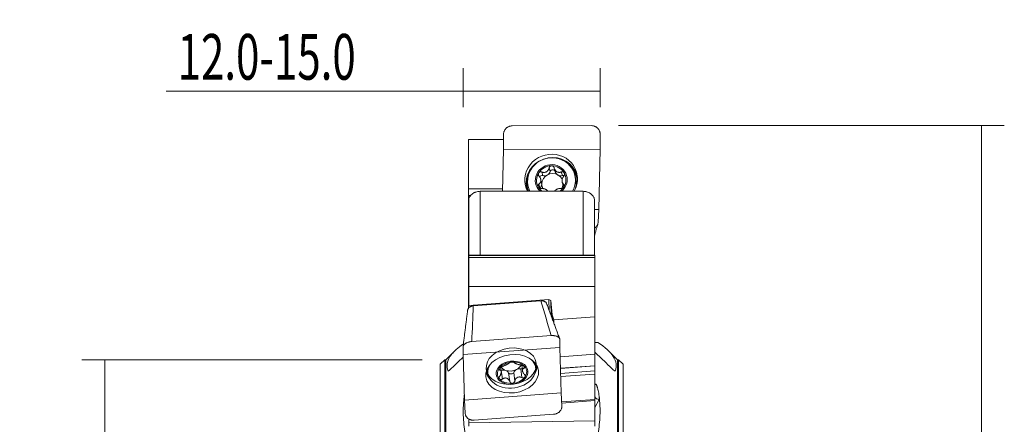
# Model space of a CAD drawing. Units: millimetres. Extents: x -37 to 49, y -88 to 49.
# Drawn here: x -37 to 49, y 14 to 49 of the extents above; entities that cross this region are included whole.
import ezdxf

# ---------------------------------------------------------------- set-up
doc = ezdxf.new("R2010")
doc.units = ezdxf.units.MM
for name, color, linetype in [('1', 4, 'CONTINUOUS'), ('2', 7, 'CONTINUOUS'), ('SK2', 7, 'CONTINUOUS')]:
    doc.layers.add(name, color=color, linetype=linetype)
doc.styles.add('iso_b_vert', font='simplex.shx')
doc.dimstyles.get("Standard").update_dxf_attribs({"dimtxt": 0.18, "dimasz": 0.18, "dimexe": 0.18, "dimexo": 0.0625, "dimgap": 0.09, "dimtad": 1, "dimzin": 0, "dimdsep": 52, "dimtxsty": 'Standard', "dimcen": 0.09, "dimadec": 0, "dimazin": 0, "dimtfac": 1, "dimtdec": 4, "dimtofl": 0, "dimtmove": 0, "dimatfit": 3, "dimfxl": 1, "dimtolj": 1, "dimtzin": 0, "dimarcsym": 0})

# ---------------------------------------------------------------- blocks, each defined once
blk = doc.blocks.new('DimnDraft3D2')
at = {"layer": '2', "lineweight": 13}
for p, q in [((15.588, 39.99995), (49.3505, 39.99995)), ((47.3505, 39.99995), (47.3505, -39.99995)), ((15.588, -39.99995), (49.3505, -39.99995))]:
    blk.add_line(p, q, dxfattribs=at)
for points in [[(47.3505, 39.99995), (47.811284, 36.499952), (46.889716, 36.499948), (47.3505, 39.99995)], [(47.3505, -39.99995), (46.889716, -36.499952), (47.811284, -36.499948), (47.3505, -39.99995)]]:
    blk.add_solid(points, dxfattribs=at)
at = {"layer": '2', "lineweight": 13, "char_height": 4, "attachment_point": 7, "rotation": 90, "line_spacing_factor": 1.084337, "style": 'iso_b_vert'}
for s, insert in [('\\W0.6740;80', (45.3505, 3.610526)), ('%%c', (45.3505, -4.358224))]:
    blk.add_mtext(s, dxfattribs=dict(at, insert=insert))
blk = doc.blocks.new('DimnDraft3D4')
at = {"layer": 'SK2', "lineweight": 13}
for p, q in [((-1.5875, 19.5), (-31.35, 19.5)), ((-29.35, 19.5), (-29.35, -19.5)), ((-1.5875, -19.5), (-31.35, -19.5))]:
    blk.add_line(p, q, dxfattribs=at)
for points in [[(-29.35, 19.5), (-28.889216, 16.000002), (-29.810784, 15.999998), (-29.35, 19.5)], [(-29.35, -19.5), (-29.810784, -16.000002), (-28.889216, -15.999998), (-29.35, -19.5)]]:
    blk.add_solid(points, dxfattribs=at)
at = {"layer": 'SK2', "lineweight": 13, "char_height": 4, "attachment_point": 7, "rotation": 90, "line_spacing_factor": 1.084337, "style": 'iso_b_vert'}
for s, insert in [('\\W0.6927;39', (-31.35, 3.610526)), ('%%c', (-31.35, -4.358224))]:
    blk.add_mtext(s, dxfattribs=dict(at, insert=insert))
blk = doc.blocks.new('DimnDraft3D5')
at = {"layer": 'SK2', "lineweight": 13}
for p, q in [((2.0015, 41.58745), (2.0015, 44.99995)), ((14.0005, 41.58745), (14.0005, 44.99995)), ((14.0005, 42.99995), (-23.966921, 42.99995))]:
    blk.add_line(p, q, dxfattribs=at)
for points in [[(2.0015, 42.99995), (5.501498, 43.460734), (5.501502, 42.539166), (2.0015, 42.99995)], [(14.0005, 42.99995), (10.500502, 42.539166), (10.500498, 43.460734), (14.0005, 42.99995)]]:
    blk.add_solid(points, dxfattribs=at)
at = {"layer": 'SK2', "lineweight": 13, "insert": (-22.966921, 43.99995), "char_height": 4, "attachment_point": 7, "line_spacing_factor": 1.084337, "style": 'iso_b_vert'}
blk.add_mtext('\\W0.6744;12.0-15.0', dxfattribs=at)

msp = doc.modelspace()

# ---------------------------------------------------------------- linework, layer by layer
at = {"layer": '1', "lineweight": 18}
for p, q in [((6.298, 39.961), (13.237, 39.977)), ((6.298, 39.961), (13.237, 39.977)), ((2.476, 38.766), (5.533, 38.766)), ((2.476, 38.766), (2.476, 34.448)), ((5.533, 37.89), (5.533, 39.183)), ((5.533, 37.89), (5.533, 39.183)), ((14.001, 39.202), (14.001, 37.909)), ((14.001, 39.202), (14.001, 37.909)), ((5.533, 37.89), (14.001, 37.909)), ((5.533, 37.89), (14.001, 37.909)), ((14.001, 37.909), (13.877, 32.635)), ((14.001, 37.909), (13.877, 32.635)), ((5.447, 34.233), (5.533, 37.89)), ((5.447, 34.233), (5.533, 37.89)), ((9.974, 36.263), (10.067, 35.948)), ((8.87, 35.031), (8.784, 35.319)), ((11.814, 35.539), (11.751, 35.748)), ((11.814, 35.539), (11.814, 35.539)), ((5.452, 34.455), (2.476, 34.448)), ((7.725, 34.554), (7.787, 34.345)), ((8.888, 34.861), (8.805, 35.143)), ((8.806, 35.187), (8.889, 34.905)), ((10.679, 35.027), (10.764, 34.739)), ((2.476, 34.448), (2.476, 33.88)), ((2.689, 33.88), (2.476, 33.88)), ((2.476, 30.998), (2.476, 33.88)), ((3.501, 34.233), (12.501, 34.233)), ((2.501, 28.634), (2.501, 33.443)), ((13.501, 33.443), (13.501, 28.634)), ((13.501, 32.634), (13.877, 32.635)), ((13.501, 32.634), (13.877, 32.635)), ((13.877, 32.635), (13.82, 31.532)), ((13.877, 32.635), (13.82, 31.532)), ((2.476, 30.998), (2.501, 30.998)), ((2.476, 30.998), (2.476, 30.363)), ((2.476, 30.363), (2.476, 23.998)), ((2.476, 30.363), (2.501, 30.363)), ((13.526, 28.634), (2.501, 28.634)), ((2.501, 28.629), (2.501, 28.634)), ((2.501, 28.629), (2.501, 28.451)), ((13.526, 28.451), (2.501, 28.451)), ((2.501, 28.451), (2.501, 25.907)), ((13.526, 28.629), (13.526, 28.634)), ((13.526, 28.629), (13.526, 28.451)), ((13.526, 28.451), (13.526, 25.907)), ((2.501, 25.907), (2.501, 24.229)), ((2.501, 25.907), (13.526, 25.907)), ((13.526, 25.907), (13.526, 23.257)), ((9.516, 24.764), (2.501, 24.229)), ((2.501, 24.031), (2.501, 24.229)), ((2.896, 24.208), (8.817, 24.649)), ((9.677, 24.666), (9.516, 24.764)), ((9.547, 23.779), (9.516, 24.764)), ((9.802, 23.426), (9.677, 24.666)), ((9.677, 24.666), (9.719, 23.314)), ((9.931, 22.983), (9.802, 23.426)), ((9.802, 23.426), (9.814, 23.059)), ((13.526, 23.257), (9.931, 22.983)), ((13.526, 19.987), (13.526, 23.257)), ((9.931, 22.983), (9.939, 22.719)), ((2.765, 21.086), (9.704, 21.604)), ((10.469, 21.255), (10.469, 20.579)), ((13.526, 20.999), (13.8, 20.999)), ((1.247, 20.246), (0.501, 19.5)), ((2.001, 19.947), (2.001, 20.623)), ((2.001, 19.947), (10.469, 20.579)), ((2.125, 15.962), (2.001, 19.947)), ((10.469, 20.579), (10.593, 16.594)), ((10.494, 19.76), (13.526, 19.987)), ((13.526, 18.973), (13.526, 19.987)), ((15.501, 19.5), (14.748, 20.253)), ((0.4, 19.5), (0, 19.1)), ((0, 19.1), (0, -19.1)), ((0.501, 19.5), (0.4, 19.5)), ((0.4, 19.5), (0.4, -19.5)), ((0.501, -19.5), (0.501, 19.5)), ((7.139, 19.023), (7.198, 18.544)), ((7.197, 18.554), (7.14, 19.023)), ((7.143, 19.023), (7.196, 18.587)), ((8.348, 18.795), (8.296, 19.223)), ((10.526, 18.749), (13.526, 18.973)), ((10.526, 18.735), (13.526, 18.959)), ((13.526, 18.959), (13.526, 18.973)), ((13.526, 18.523), (13.526, 18.959)), ((15.602, 19.5), (15.501, 19.5)), ((15.501, 19.5), (15.501, -19.5)), ((16.002, 19.1), (15.602, 19.5)), ((15.602, 19.5), (15.602, -19.5)), ((16.002, 19.1), (16.002, -19.1)), ((4.127, 18.711), (4.18, 18.283)), ((5.339, 18.455), (5.291, 18.851)), ((13.526, 18.24), (13.526, 18.523)), ((13.526, 16.027), (13.526, 18.24)), ((2.125, 15.962), (10.593, 16.594)), ((10.593, 16.594), (10.649, 15.459)), ((2.182, 14.828), (2.125, 15.962)), ((10.632, 15.811), (13.526, 16.027)), ((10.637, 15.703), (13.526, 15.918)), ((13.526, 15.918), (13.526, 16.027)), ((13.526, 14.155), (13.526, 15.918)), ((9.919, 14.721), (2.98, 14.203)), ((2.501, 13.977), (2.501, 14.322)), ((2.501, 13.977), (13.526, 14.155)), ((2.501, 13.977), (2.501, 13.684)), ((13.526, 14.155), (13.526, 13.684))]:
    msp.add_line(p, q, dxfattribs=at)
at = {"layer": '1', "lineweight": 13}
for p, q in [((9.527, 36.275), (9.621, 35.959)), ((8.885, 35.922), (8.978, 35.605)), ((10.596, 35.926), (10.69, 35.609)), ((8.638, 34.846), (8.732, 34.53)), ((10.792, 34.851), (10.842, 34.682)), ((3.501, 34.233), (3.501, 28.634)), ((12.501, 28.634), (12.501, 34.233)), ((13.526, 28.629), (2.501, 28.629)), ((7.348, 18.765), (7.324, 18.959)), ((5.193, 18.604), (5.174, 18.761)), ((5.44, 17.808), (5.346, 18.572)), ((6.083, 17.589), (5.989, 18.354)), ((6.526, 17.622), (6.432, 18.387)), ((7.151, 17.936), (7.058, 18.7)), ((10.54, 18.301), (13.526, 18.523)), ((10.548, 18.018), (13.526, 18.24)), ((2.101, 16.312), (2.101, 16.003)), ((2.101, 16.003), (2.125, 15.958)), ((13.526, 15.311), (13.901, 16.003)), ((13.901, 16.003), (13.901, 16.312))]:
    msp.add_line(p, q, dxfattribs=at)
at = {"layer": '1', "lineweight": 18}
for centre, major_axis, ratio, start_param, end_param in [((9.705, 35.262), (2.218, 0.658), 0.955145, 0, -2.959971), ((9.705, 35.262), (2.218, 0.658), 0.955145, 0, -2.959971), ((9.738, 35.151), (2.013, 0.597), 0.955145, 0, -2.969298), ((9.716, 35.226), (1.342, 0.398), 0.955145, 0, -2.610567), ((9.716, 35.226), (1.236, 0.366), 0.955145, 1.27217, 2.319005), ((9.716, 35.226), (1.236, 0.366), 0.955145, 0.225335, 1.27217), ((9.716, 35.226), (1.236, 0.366), 0.955145, 2.319005, -2.916257), ((8.916, 35.39), (0.221, 0.066), 0.955145, 1.02216, 2.431046), ((9.817, 34.885), (-0.894, -0.265), 0.955145, -1.346005, -0.323122), ((9.12, 36.094), (0.504, 0.15), 0.955145, -2.119432, -1.346005), ((9.12, 36.094), (0.504, 0.15), 0.955145, -1.346005, -0.572578), ((9.817, 34.885), (-0.894, -0.265), 0.955145, -2.39284, -1.346005), ((9.841, 35.899), (0.221, 0.066), 0.955145, 0.044705, 2.569014), ((10.572, 36.097), (0.504, 0.15), 0.955145, -3.14159, -2.39284), ((9.817, 34.885), (-0.894, -0.265), 0.955145, -3.013042, -2.39284), ((10.572, 36.097), (0.504, 0.15), 0.955145, -2.39284, -1.619413), ((10.742, 35.394), (0.221, 0.066), 0.955145, 0.98409, 1.52218), ((9.716, 35.226), (1.236, 0.366), 0.955145, -0.822588, 0.225335), ((9.716, 35.226), (1.342, 0.398), 0.955145, -0.301006, 0), ((9.738, 35.151), (2.013, 0.597), 0.955145, -0.301006, 0), ((9.8, 34.942), (2.013, 0.597), 0.955145, -0.301006, 0), ((9.705, 35.262), (2.218, 0.658), 0.955145, -0.301006, 0), ((9.705, 35.262), (2.218, 0.658), 0.955145, -0.301006, 0), ((9.773, 35.033), (2.163, 0.641), 0.955145, 2.89419, -3.064037), ((9.773, 35.033), (2.163, 0.641), 0.955145, 2.89419, -3.064037), ((9.716, 35.226), (1.236, 0.366), 0.955145, -2.916257, -2.510266), ((8.893, 34.375), (0.221, 0.066), 0.955145, 2.068618, 2.2313), ((8.365, 34.882), (0.504, 0.15), 0.955145, -1.072974, -0.342039), ((9.733, 35.167), (-0.894, -0.265), 0.955145, -0.323122, -0.274131), ((8.365, 34.882), (0.504, 0.15), 0.955145, -0.255214, 0.000008), ((9.817, 34.885), (-0.894, -0.265), 0.955145, -0.323122, -0.274131), ((9.817, 34.885), (-0.894, -0.265), 0.955145, -0.274131, 0.18858), ((9.716, 35.226), (1.236, 0.366), 0.955145, -1.23334, -0.822588), ((9.716, 35.226), (1.342, 0.398), 0.955145, -1.133135, -0.301006), ((9.817, 34.885), (-0.894, -0.265), 0.955145, 2.367076, 2.765121), ((9.733, 35.167), (-0.894, -0.265), 0.955145, 2.818471, 2.867462), ((11.269, 34.888), (0.504, 0.15), 0.955145, -3.141584, -2.885997), ((9.738, 35.151), (2.013, 0.597), 0.955145, -0.774404, -0.301006), ((9.705, 35.262), (2.218, 0.658), 0.955145, -0.783731, -0.301006), ((9.705, 35.262), (2.218, 0.658), 0.955145, -0.783731, -0.301006), ((9.8, 34.942), (2.013, 0.597), 0.955145, -0.588756, -0.301006), ((9.8, 34.942), (2.013, 0.597), 0.955145, 3.141591, -3.083082), ((6.264, 18.539), (-2.084, -0.256), 0.723454, -0.533543, 0), ((6.286, 18.36), (-1.279, -0.157), 0.723454, -1.636807, -0.589972), ((6.286, 18.36), (-1.279, -0.157), 0.723454, -2.683642, -1.636807), ((6.185, 19.182), (0.925, 0.114), 0.723454, -1.113389, -0.391314), ((6.264, 18.539), (-2.084, -0.256), 0.723454, -3.075582, -2.607976), ((6.264, 18.539), (-2.084, -0.256), 0.723454, 0, -3.075582), ((6.286, 18.36), (-1.279, -0.157), 0.723454, -0.589972, 0.457951), ((5.284, 18.73), (-0.229, -0.028), 0.723454, 1.661531, 1.754796), ((6.185, 19.182), (0.925, 0.114), 0.723454, -2.835807, -2.160224), ((6.269, 18.501), (0.925, 0.114), 0.723454, 3.051087, 3.100078), ((5.487, 18.213), (-0.522, -0.064), 0.723454, -2.160224, -1.386797), ((6.185, 19.182), (0.925, 0.114), 0.723454, -2.160224, -1.113389), ((5.487, 18.213), (-0.522, -0.064), 0.723454, -2.933651, -2.160224), ((6.209, 18.415), (-0.229, -0.028), 0.723454, 0.207941, 2.80163), ((6.939, 18.321), (-0.522, -0.064), 0.723454, -1.113389, -0.339962), ((6.939, 18.321), (-0.522, -0.064), 0.723454, -1.886817, -1.113389), ((7.109, 18.866), (-0.229, -0.028), 0.723454, 1.254776, 1.784108), ((6.269, 18.501), (0.925, 0.114), 0.723454, -0.090506, -0.041515), ((6.286, 18.36), (-1.279, -0.157), 0.723454, 2.551621, -2.683642), ((6.286, 18.36), (-1.279, -0.157), 0.723454, 0.457951, 1.504786), ((6.286, 18.36), (-1.279, -0.157), 0.723454, 1.504786, 2.551621)]:
    msp.add_ellipse(centre, major_axis=major_axis, ratio=ratio, start_param=start_param, end_param=end_param, dxfattribs=at)
at = {"layer": '1', "lineweight": 13}
for centre, major_axis, ratio, start_param, end_param in [((9.773, 35.033), (2.163, 0.641), 0.955145, 0, 2.89419), ((9.773, 35.033), (2.163, 0.641), 0.955145, 0, 2.89419), ((9.787, 34.988), (-2.107, -0.625), 0.955145, 2.80868, -2.528689), ((9.787, 34.988), (-2.107, -0.625), 0.955145, 2.80868, -2.528689), ((9.787, 34.988), (-2.107, -0.625), 0.955145, -0.612907, -0.301006), ((9.787, 34.988), (-2.107, -0.625), 0.955145, -0.612907, -0.301006), ((9.773, 35.033), (2.163, 0.641), 0.955145, -0.173673, 0), ((9.773, 35.033), (2.163, 0.641), 0.955145, -0.173673, 0), ((9.787, 34.988), (-2.107, -0.625), 0.955145, -0.301006, 0), ((9.787, 34.988), (-2.107, -0.625), 0.955145, -0.301006, 0), ((9.787, 34.988), (-2.107, -0.625), 0.955145, 0, 0.065382), ((9.787, 34.988), (-2.107, -0.625), 0.955145, 0, 0.065382), ((6.215, 18.933), (2.181, 0.268), 0.723454, -0.303126, -0.081742), ((6.229, 18.825), (-2.24, -0.275), 0.723454, 0.096912, 0.486862), ((6.215, 18.933), (2.181, 0.268), 0.723454, -3.059776, -2.838294), ((6.229, 18.825), (-2.24, -0.275), 0.723454, 2.654659, 3.04461)]:
    msp.add_ellipse(centre, major_axis=major_axis, ratio=ratio, start_param=start_param, end_param=end_param, dxfattribs=at)
at = {"layer": '1', "lineweight": 18}
for centre, major_axis in [((6.215, 18.933), (2.181, 0.268)), ((6.297, 18.271), (-2.296, -0.282)), ((6.286, 18.36), (-1.39, -0.171))]:
    msp.add_ellipse(centre, major_axis=major_axis, ratio=0.723454, dxfattribs=at)
at = {"layer": '1', "lineweight": 18, "extrusion": (0, 0, -1)}
for centre, major_axis, start_param, end_param in [((2.101, 16.288), (0.394, 0.1), 1.687383, 1.744225), ((13.901, 16.288), (0.394, -0.1), 1.397367, 2.612723)]:
    msp.add_ellipse(centre, major_axis=major_axis, ratio=0.690706, start_param=start_param, end_param=end_param, dxfattribs=at)
at = {"layer": '1', "lineweight": 18}
for points, knots in [([(6.298, 39.961), (6.247, 39.961), (6.197, 39.956), (6.123, 39.941), (6.098, 39.935), (6.05, 39.92), (6.026, 39.911), (5.957, 39.882), (5.912, 39.857), (5.85, 39.815), (5.83, 39.799), (5.791, 39.767), (5.772, 39.75), (5.72, 39.696), (5.688, 39.656), (5.633, 39.571), (5.609, 39.526), (5.581, 39.456), (5.573, 39.432), (5.559, 39.384), (5.553, 39.359), (5.538, 39.284), (5.533, 39.234), (5.533, 39.183)], [0, 0, 0, 0, 0.125, 0.125, 0.1875, 0.1875, 0.25, 0.25, 0.375, 0.375, 0.4375, 0.4375, 0.5, 0.5, 0.625, 0.625, 0.75, 0.75, 0.8125, 0.8125, 0.875, 0.875, 1, 1, 1, 1]), ([(6.298, 39.961), (6.247, 39.961), (6.197, 39.956), (6.123, 39.941), (6.098, 39.935), (6.05, 39.92), (6.026, 39.911), (5.957, 39.882), (5.912, 39.857), (5.85, 39.815), (5.83, 39.799), (5.791, 39.767), (5.772, 39.75), (5.72, 39.696), (5.688, 39.656), (5.633, 39.571), (5.609, 39.526), (5.581, 39.456), (5.573, 39.432), (5.559, 39.384), (5.553, 39.359), (5.538, 39.284), (5.533, 39.234), (5.533, 39.183)], [0, 0, 0, 0, 0.125, 0.125, 0.1875, 0.1875, 0.25, 0.25, 0.375, 0.375, 0.4375, 0.4375, 0.5, 0.5, 0.625, 0.625, 0.75, 0.75, 0.8125, 0.8125, 0.875, 0.875, 1, 1, 1, 1]), ([(14.001, 39.202), (14.001, 39.253), (13.996, 39.303), (13.982, 39.377), (13.976, 39.402), (13.962, 39.451), (13.953, 39.475), (13.925, 39.545), (13.902, 39.589), (13.861, 39.653), (13.846, 39.673), (13.814, 39.713), (13.797, 39.732), (13.745, 39.786), (13.706, 39.818), (13.644, 39.86), (13.622, 39.874), (13.578, 39.898), (13.532, 39.919), (13.485, 39.936), (13.437, 39.951), (13.412, 39.957), (13.338, 39.972), (13.288, 39.977), (13.237, 39.977)], [0, 0, 0, 0, 0.125, 0.125, 0.1875, 0.1875, 0.25, 0.25, 0.375, 0.375, 0.4375, 0.4375, 0.5, 0.5, 0.625, 0.625, 0.6875, 0.6875, 0.75, 0.8125, 0.8125, 0.875, 0.875, 1, 1, 1, 1]), ([(14.001, 39.202), (14.001, 39.253), (13.996, 39.303), (13.982, 39.377), (13.976, 39.402), (13.962, 39.451), (13.953, 39.475), (13.925, 39.545), (13.902, 39.589), (13.861, 39.653), (13.846, 39.673), (13.814, 39.713), (13.797, 39.732), (13.745, 39.786), (13.706, 39.818), (13.644, 39.86), (13.622, 39.874), (13.578, 39.898), (13.532, 39.919), (13.485, 39.936), (13.437, 39.951), (13.412, 39.957), (13.338, 39.972), (13.288, 39.977), (13.237, 39.977)], [0, 0, 0, 0, 0.125, 0.125, 0.1875, 0.1875, 0.25, 0.25, 0.375, 0.375, 0.4375, 0.4375, 0.5, 0.5, 0.625, 0.625, 0.6875, 0.6875, 0.75, 0.8125, 0.8125, 0.875, 0.875, 1, 1, 1, 1]), ([(9.527, 36.275), (9.519, 36.241), (9.508, 36.208), (9.48, 36.143), (9.464, 36.112), (9.434, 36.069), (9.423, 36.054), (9.399, 36.027), (9.387, 36.014), (9.348, 35.978), (9.318, 35.957), (9.272, 35.931), (9.256, 35.924), (9.223, 35.911), (9.206, 35.905), (9.155, 35.892), (9.12, 35.887), (9.068, 35.886), (9.051, 35.886), (9.016, 35.889), (9, 35.891), (8.949, 35.9), (8.917, 35.91), (8.885, 35.922)], [0, 0, 0, 0, 0.125, 0.125, 0.25, 0.25, 0.3125, 0.3125, 0.375, 0.375, 0.5, 0.5, 0.5625, 0.5625, 0.625, 0.625, 0.75, 0.75, 0.8125, 0.8125, 0.875, 0.875, 1, 1, 1, 1]), ([(9.527, 36.275), (9.533, 36.3), (9.542, 36.324), (9.568, 36.369), (9.584, 36.389), (9.613, 36.415), (9.623, 36.423), (9.645, 36.436), (9.657, 36.442), (9.681, 36.452), (9.693, 36.455), (9.719, 36.46), (9.732, 36.461), (9.745, 36.462)], [0, 0, 0, 0, 0.25, 0.25, 0.5, 0.5, 0.625, 0.625, 0.75, 0.75, 0.875, 0.875, 1, 1, 1, 1]), ([(9.745, 36.462), (9.758, 36.462), (9.771, 36.46), (9.797, 36.456), (9.81, 36.452), (9.834, 36.443), (9.846, 36.437), (9.868, 36.423), (9.879, 36.416), (9.899, 36.399), (9.908, 36.389), (9.925, 36.369), (9.933, 36.359), (9.953, 36.325), (9.963, 36.302), (9.97, 36.276)], [0, 0, 0, 0, 0.125, 0.125, 0.25, 0.25, 0.375, 0.375, 0.5, 0.5, 0.625, 0.625, 0.75, 0.75, 1, 1, 1, 1]), ([(10.596, 35.926), (10.566, 35.913), (10.535, 35.904), (10.473, 35.891), (10.441, 35.888), (10.392, 35.89), (10.376, 35.891), (10.343, 35.896), (10.327, 35.899), (10.278, 35.912), (10.245, 35.925), (10.2, 35.951), (10.186, 35.96), (10.157, 35.981), (10.143, 35.992), (10.104, 36.029), (10.08, 36.056), (10.049, 36.099), (10.04, 36.114), (10.022, 36.145), (10.014, 36.161), (9.991, 36.209), (9.979, 36.242), (9.97, 36.276)], [0, 0, 0, 0, 0.125, 0.125, 0.25, 0.25, 0.3125, 0.3125, 0.375, 0.375, 0.5, 0.5, 0.5625, 0.5625, 0.625, 0.625, 0.75, 0.75, 0.8125, 0.8125, 0.875, 0.875, 1, 1, 1, 1]), ([(8.654, 35.552), (8.637, 35.571), (8.623, 35.593), (8.601, 35.64), (8.593, 35.665), (8.587, 35.704), (8.586, 35.717), (8.587, 35.743), (8.588, 35.757), (8.593, 35.782), (8.597, 35.795), (8.606, 35.819), (8.612, 35.831), (8.619, 35.841)], [0, 0, 0, 0, 0.25, 0.25, 0.5, 0.5, 0.625, 0.625, 0.75, 0.75, 0.875, 0.875, 1, 1, 1, 1]), ([(8.619, 35.841), (8.626, 35.852), (8.633, 35.862), (8.651, 35.881), (8.66, 35.89), (8.68, 35.905), (8.691, 35.911), (8.714, 35.922), (8.726, 35.927), (8.75, 35.933), (8.762, 35.936), (8.787, 35.938), (8.799, 35.938), (8.837, 35.936), (8.861, 35.931), (8.885, 35.922)], [0, 0, 0, 0, 0.125, 0.125, 0.25, 0.25, 0.375, 0.375, 0.5, 0.5, 0.625, 0.625, 0.75, 0.75, 1, 1, 1, 1]), ([(8.654, 35.552), (8.676, 35.527), (8.696, 35.5), (8.733, 35.443), (8.748, 35.413), (8.775, 35.351), (8.786, 35.318), (8.801, 35.253), (8.805, 35.22), (8.806, 35.187)], [0, 0, 0, 0, 0.25, 0.25, 0.5, 0.5, 0.75, 0.75, 1, 1, 1, 1]), ([(10.596, 35.926), (10.618, 35.935), (10.64, 35.94), (10.687, 35.943), (10.71, 35.941), (10.743, 35.931), (10.754, 35.927), (10.775, 35.916), (10.785, 35.909), (10.804, 35.895), (10.813, 35.886), (10.829, 35.868), (10.836, 35.857), (10.842, 35.846)], [0, 0, 0, 0, 0.25, 0.25, 0.5, 0.5, 0.625, 0.625, 0.75, 0.75, 0.875, 0.875, 1, 1, 1, 1]), ([(10.662, 35.191), (10.663, 35.208), (10.665, 35.224), (10.67, 35.257), (10.673, 35.274), (10.685, 35.324), (10.696, 35.356), (10.721, 35.418), (10.736, 35.448), (10.77, 35.505), (10.788, 35.531), (10.809, 35.557)], [0, 0, 0, 0, 0.125, 0.125, 0.25, 0.25, 0.5, 0.5, 0.75, 0.75, 1, 1, 1, 1]), ([(10.842, 35.846), (10.849, 35.836), (10.854, 35.824), (10.863, 35.8), (10.866, 35.787), (10.871, 35.762), (10.872, 35.749), (10.872, 35.723), (10.871, 35.709), (10.868, 35.683), (10.865, 35.671), (10.858, 35.646), (10.853, 35.633), (10.838, 35.598), (10.824, 35.576), (10.809, 35.557)], [0, 0, 0, 0, 0.125, 0.125, 0.25, 0.25, 0.375, 0.375, 0.5, 0.5, 0.625, 0.625, 0.75, 0.75, 1, 1, 1, 1]), ([(8.59, 34.605), (8.583, 34.616), (8.578, 34.627), (8.57, 34.65), (8.567, 34.661), (8.563, 34.685), (8.562, 34.696), (8.563, 34.719), (8.564, 34.73), (8.569, 34.752), (8.573, 34.762), (8.581, 34.782), (8.587, 34.792), (8.605, 34.818), (8.62, 34.834), (8.638, 34.846)], [0, 0, 0, 0, 0.125, 0.125, 0.25, 0.25, 0.375, 0.375, 0.5, 0.5, 0.625, 0.625, 0.75, 0.75, 1, 1, 1, 1]), ([(8.851, 34.477), (8.827, 34.475), (8.802, 34.476), (8.752, 34.484), (8.728, 34.492), (8.692, 34.508), (8.681, 34.515), (8.659, 34.529), (8.648, 34.537), (8.629, 34.554), (8.62, 34.563), (8.603, 34.583), (8.596, 34.594), (8.59, 34.605)], [0, 0, 0, 0, 0.25, 0.25, 0.5, 0.5, 0.625, 0.625, 0.75, 0.75, 0.875, 0.875, 1, 1, 1, 1]), ([(8.805, 35.143), (8.804, 35.127), (8.801, 35.111), (8.796, 35.08), (8.792, 35.065), (8.778, 35.022), (8.766, 34.995), (8.737, 34.945), (8.72, 34.922), (8.682, 34.881), (8.661, 34.863), (8.638, 34.846)], [0, 0, 0, 0, 0.125, 0.125, 0.25, 0.25, 0.5, 0.5, 0.75, 0.75, 1, 1, 1, 1]), ([(8.851, 34.477), (8.883, 34.48), (8.916, 34.481), (8.984, 34.477), (9.018, 34.473), (9.069, 34.462), (9.087, 34.458), (9.121, 34.448), (9.138, 34.442), (9.188, 34.424), (9.221, 34.409), (9.267, 34.383), (9.281, 34.374), (9.309, 34.355), (9.322, 34.345), (9.36, 34.314), (9.382, 34.293), (9.41, 34.259), (9.419, 34.247), (9.427, 34.235), (9.428, 34.234), (9.428, 34.233)], [0, 0, 0, 0, 0.153262, 0.153262, 0.306525, 0.306525, 0.383156, 0.383156, 0.459787, 0.459787, 0.61305, 0.61305, 0.689681, 0.689681, 0.766312, 0.766312, 0.919575, 0.919575, 0.996206, 0.996206, 1, 1, 1, 1]), ([(9.985, 34.235), (9.995, 34.247), (10.005, 34.259), (10.028, 34.283), (10.04, 34.294), (10.065, 34.316), (10.078, 34.327), (10.119, 34.358), (10.149, 34.377), (10.195, 34.403), (10.211, 34.411), (10.243, 34.426), (10.26, 34.433), (10.31, 34.452), (10.342, 34.461), (10.391, 34.472), (10.408, 34.475), (10.44, 34.48), (10.456, 34.481), (10.502, 34.485), (10.533, 34.484), (10.562, 34.481)], [0, 0, 0, 0, 0.081316, 0.081316, 0.157873, 0.157873, 0.23443, 0.23443, 0.387544, 0.387544, 0.464101, 0.464101, 0.540658, 0.540658, 0.693772, 0.693772, 0.770329, 0.770329, 0.846886, 0.846886, 1, 1, 1, 1]), ([(10.813, 34.61), (10.807, 34.599), (10.799, 34.588), (10.782, 34.568), (10.773, 34.559), (10.753, 34.542), (10.743, 34.534), (10.721, 34.519), (10.71, 34.513), (10.687, 34.502), (10.676, 34.497), (10.652, 34.49), (10.641, 34.487), (10.606, 34.48), (10.583, 34.479), (10.562, 34.481)], [0, 0, 0, 0, 0.125, 0.125, 0.25, 0.25, 0.375, 0.375, 0.5, 0.5, 0.625, 0.625, 0.75, 0.75, 1, 1, 1, 1]), ([(10.792, 34.851), (10.773, 34.868), (10.755, 34.886), (10.724, 34.927), (10.71, 34.95), (10.687, 34.999), (10.678, 35.027), (10.665, 35.085), (10.662, 35.115), (10.661, 35.147)], [0, 0, 0, 0, 0.25, 0.25, 0.5, 0.5, 0.75, 0.75, 1, 1, 1, 1]), ([(10.792, 34.851), (10.807, 34.839), (10.819, 34.823), (10.838, 34.788), (10.845, 34.768), (10.848, 34.735), (10.849, 34.724), (10.847, 34.701), (10.845, 34.69), (10.84, 34.666), (10.836, 34.655), (10.826, 34.632), (10.82, 34.621), (10.813, 34.61)], [0, 0, 0, 0, 0.25, 0.25, 0.5, 0.5, 0.625, 0.625, 0.75, 0.75, 0.875, 0.875, 1, 1, 1, 1]), ([(2.501, 33.443), (2.501, 33.493), (2.507, 33.543), (2.532, 33.642), (2.55, 33.69), (2.587, 33.761), (2.601, 33.785), (2.632, 33.83), (2.648, 33.852), (2.702, 33.917), (2.743, 33.957), (2.836, 34.032), (2.886, 34.066), (2.967, 34.11), (2.996, 34.123), (3.054, 34.149), (3.084, 34.16), (3.175, 34.191), (3.238, 34.207), (3.367, 34.228), (3.434, 34.233), (3.501, 34.233)], [0, 0, 0, 0, 0.125, 0.125, 0.25, 0.25, 0.3125, 0.3125, 0.375, 0.375, 0.5, 0.5, 0.625, 0.625, 0.6875, 0.6875, 0.75, 0.75, 0.875, 0.875, 1, 1, 1, 1]), ([(12.501, 34.233), (12.568, 34.233), (12.633, 34.228), (12.73, 34.212), (12.762, 34.206), (12.826, 34.19), (12.857, 34.181), (12.949, 34.15), (13.006, 34.125), (13.088, 34.081), (13.115, 34.065), (13.166, 34.031), (13.19, 34.013), (13.259, 33.958), (13.3, 33.917), (13.372, 33.83), (13.402, 33.785), (13.439, 33.714), (13.45, 33.69), (13.468, 33.641), (13.476, 33.617), (13.495, 33.542), (13.501, 33.493), (13.501, 33.443)], [0, 0, 0, 0, 0.125, 0.125, 0.1875, 0.1875, 0.25, 0.25, 0.375, 0.375, 0.4375, 0.4375, 0.5, 0.5, 0.625, 0.625, 0.75, 0.75, 0.8125, 0.8125, 0.875, 0.875, 1, 1, 1, 1]), ([(13.501, 31.009), (13.507, 31.013), (13.512, 31.016), (13.538, 31.034), (13.557, 31.049), (13.612, 31.095), (13.645, 31.128), (13.704, 31.201), (13.73, 31.239), (13.761, 31.299), (13.77, 31.319), (13.786, 31.361), (13.794, 31.382), (13.811, 31.446), (13.818, 31.489), (13.82, 31.532)], [0, 0, 0, 0, 0.028403, 0.028403, 0.136358, 0.136358, 0.352269, 0.352269, 0.568179, 0.568179, 0.676134, 0.676134, 0.78409, 0.78409, 1, 1, 1, 1]), ([(13.501, 31.009), (13.507, 31.013), (13.512, 31.016), (13.538, 31.034), (13.557, 31.049), (13.612, 31.095), (13.645, 31.128), (13.704, 31.201), (13.73, 31.239), (13.761, 31.299), (13.77, 31.319), (13.786, 31.361), (13.794, 31.382), (13.811, 31.446), (13.818, 31.489), (13.82, 31.532)], [0, 0, 0, 0, 0.028403, 0.028403, 0.136358, 0.136358, 0.352269, 0.352269, 0.568179, 0.568179, 0.676134, 0.676134, 0.78409, 0.78409, 1, 1, 1, 1]), ([(2.403, 23.845), (2.405, 23.86), (2.408, 23.876), (2.419, 23.914), (2.429, 23.937), (2.455, 23.981), (2.47, 24.002), (2.506, 24.043), (2.527, 24.062), (2.573, 24.098), (2.597, 24.114), (2.65, 24.143), (2.679, 24.156), (2.738, 24.178), (2.768, 24.187), (2.831, 24.201), (2.863, 24.205), (2.896, 24.208)], [0, 0, 0, 0, 0.085475, 0.085475, 0.216122, 0.216122, 0.346768, 0.346768, 0.477414, 0.477414, 0.608061, 0.608061, 0.738707, 0.738707, 0.869354, 0.869354, 1, 1, 1, 1]), ([(8.817, 24.649), (8.849, 24.652), (8.881, 24.652), (8.944, 24.648), (8.975, 24.643), (9.035, 24.631), (9.064, 24.622), (9.118, 24.601), (9.145, 24.588), (9.192, 24.56), (9.213, 24.544), (9.252, 24.509), (9.269, 24.49), (9.292, 24.457), (9.3, 24.444), (9.306, 24.431)], [0, 0, 0, 0, 0.150966, 0.150966, 0.301933, 0.301933, 0.452899, 0.452899, 0.603865, 0.603865, 0.754832, 0.754832, 0.905798, 0.905798, 1, 1, 1, 1]), ([(10.469, 21.255), (10.469, 21.281), (10.464, 21.307), (10.45, 21.345), (10.444, 21.357), (10.429, 21.382), (10.421, 21.394), (10.393, 21.428), (10.37, 21.45), (10.328, 21.48), (10.314, 21.49), (10.282, 21.508), (10.265, 21.517), (10.212, 21.541), (10.174, 21.555), (10.111, 21.573), (10.089, 21.578), (10.045, 21.587), (10, 21.595), (9.953, 21.601), (9.905, 21.605), (9.88, 21.606), (9.806, 21.609), (9.755, 21.608), (9.704, 21.604)], [0, 0, 0, 0, 0.125, 0.125, 0.1875, 0.1875, 0.25, 0.25, 0.375, 0.375, 0.4375, 0.4375, 0.5, 0.5, 0.625, 0.625, 0.6875, 0.6875, 0.75, 0.8125, 0.8125, 0.875, 0.875, 1, 1, 1, 1]), ([(0.694, 18.498), (0.611, 18.711), (0.584, 18.924), (0.639, 19.347), (0.721, 19.558), (0.889, 19.821), (0.925, 19.874), (1.005, 19.979), (1.048, 20.031), (1.185, 20.187), (1.289, 20.291), (1.585, 20.558), (1.794, 20.72), (2.027, 20.881)], [0, 0, 0, 0, 0.262985, 0.262985, 0.525969, 0.525969, 0.591715, 0.591715, 0.657461, 0.657461, 0.788954, 0.788954, 1, 1, 1, 1]), ([(2.765, 21.086), (2.714, 21.082), (2.664, 21.076), (2.591, 21.063), (2.566, 21.058), (2.518, 21.046), (2.494, 21.04), (2.424, 21.02), (2.38, 21.004), (2.318, 20.977), (2.297, 20.967), (2.258, 20.947), (2.24, 20.937), (2.187, 20.905), (2.156, 20.882), (2.1, 20.833), (2.077, 20.808), (2.049, 20.77), (2.041, 20.756), (2.026, 20.73), (2.02, 20.717), (2.006, 20.676), (2.001, 20.65), (2.001, 20.623)], [0, 0, 0, 0, 0.125, 0.125, 0.1875, 0.1875, 0.25, 0.25, 0.375, 0.375, 0.4375, 0.4375, 0.5, 0.5, 0.625, 0.625, 0.75, 0.75, 0.8125, 0.8125, 0.875, 0.875, 1, 1, 1, 1]), ([(13.8, 20.999), (14.406, 20.601), (14.872, 20.195), (15.276, 19.569), (15.361, 19.357), (15.397, 19.088), (15.401, 19.034), (15.401, 18.927), (15.398, 18.873), (15.377, 18.712), (15.35, 18.605), (15.308, 18.498)], [0, 0, 0, 0, 0.5, 0.5, 0.75, 0.75, 0.8125, 0.8125, 0.875, 0.875, 1, 1, 1, 1]), ([(6.032, 19.213), (6.023, 19.201), (6.011, 19.189), (5.981, 19.164), (5.963, 19.152), (5.932, 19.131), (5.921, 19.124), (5.897, 19.11), (5.885, 19.103), (5.845, 19.081), (5.816, 19.066), (5.771, 19.043), (5.755, 19.036), (5.724, 19.021), (5.707, 19.013), (5.658, 18.991), (5.626, 18.977), (5.577, 18.957), (5.561, 18.95), (5.529, 18.938), (5.513, 18.933), (5.466, 18.917), (5.436, 18.907), (5.406, 18.899)], [0, 0, 0, 0, 0.125, 0.125, 0.25, 0.25, 0.3125, 0.3125, 0.375, 0.375, 0.5, 0.5, 0.5625, 0.5625, 0.625, 0.625, 0.75, 0.75, 0.8125, 0.8125, 0.875, 0.875, 1, 1, 1, 1]), ([(6.032, 19.213), (6.039, 19.221), (6.049, 19.23), (6.076, 19.247), (6.093, 19.256), (6.123, 19.267), (6.134, 19.27), (6.156, 19.277), (6.168, 19.28), (6.192, 19.285), (6.205, 19.287), (6.231, 19.291), (6.244, 19.293), (6.257, 19.294)], [0, 0, 0, 0, 0.25, 0.25, 0.5, 0.5, 0.625, 0.625, 0.75, 0.75, 0.875, 0.875, 1, 1, 1, 1]), ([(6.257, 19.294), (6.27, 19.295), (6.283, 19.295), (6.309, 19.295), (6.321, 19.295), (6.345, 19.293), (6.357, 19.292), (6.379, 19.289), (6.389, 19.287), (6.409, 19.282), (6.417, 19.28), (6.433, 19.274), (6.441, 19.271), (6.46, 19.261), (6.469, 19.254), (6.475, 19.246)], [0, 0, 0, 0, 0.125, 0.125, 0.25, 0.25, 0.375, 0.375, 0.5, 0.5, 0.625, 0.625, 0.75, 0.75, 1, 1, 1, 1]), ([(7.117, 19.027), (7.085, 19.03), (7.052, 19.035), (6.985, 19.047), (6.951, 19.054), (6.899, 19.066), (6.881, 19.071), (6.847, 19.08), (6.83, 19.085), (6.779, 19.099), (6.745, 19.11), (6.699, 19.126), (6.684, 19.131), (6.655, 19.142), (6.641, 19.147), (6.601, 19.163), (6.578, 19.174), (6.548, 19.189), (6.539, 19.195), (6.522, 19.205), (6.514, 19.21), (6.494, 19.225), (6.483, 19.236), (6.475, 19.246)], [0, 0, 0, 0, 0.125, 0.125, 0.25, 0.25, 0.3125, 0.3125, 0.375, 0.375, 0.5, 0.5, 0.5625, 0.5625, 0.625, 0.625, 0.75, 0.75, 0.8125, 0.8125, 0.875, 0.875, 1, 1, 1, 1]), ([(7.117, 19.027), (7.141, 19.025), (7.165, 19.021), (7.215, 19.008), (7.24, 19), (7.277, 18.984), (7.288, 18.979), (7.311, 18.967), (7.322, 18.961), (7.342, 18.947), (7.351, 18.94), (7.369, 18.925), (7.376, 18.918), (7.383, 18.91)], [0, 0, 0, 0, 0.25, 0.25, 0.5, 0.5, 0.625, 0.625, 0.75, 0.75, 0.875, 0.875, 1, 1, 1, 1]), ([(5.193, 18.604), (5.178, 18.607), (5.164, 18.612), (5.143, 18.627), (5.136, 18.638), (5.131, 18.656), (5.13, 18.663), (5.13, 18.678), (5.131, 18.685), (5.136, 18.701), (5.139, 18.709), (5.148, 18.726), (5.153, 18.735), (5.16, 18.744)], [0, 0, 0, 0, 0.25, 0.25, 0.5, 0.5, 0.625, 0.625, 0.75, 0.75, 0.875, 0.875, 1, 1, 1, 1]), ([(5.16, 18.744), (5.166, 18.753), (5.173, 18.761), (5.189, 18.779), (5.198, 18.787), (5.217, 18.804), (5.227, 18.812), (5.248, 18.827), (5.259, 18.834), (5.281, 18.848), (5.292, 18.854), (5.315, 18.866), (5.327, 18.871), (5.362, 18.886), (5.384, 18.894), (5.406, 18.899)], [0, 0, 0, 0, 0.125, 0.125, 0.25, 0.25, 0.375, 0.375, 0.5, 0.5, 0.625, 0.625, 0.75, 0.75, 1, 1, 1, 1]), ([(5.193, 18.604), (5.214, 18.6), (5.232, 18.595), (5.266, 18.579), (5.281, 18.569), (5.306, 18.544), (5.317, 18.529), (5.333, 18.492), (5.338, 18.472), (5.34, 18.448)], [0, 0, 0, 0, 0.25, 0.25, 0.5, 0.5, 0.75, 0.75, 1, 1, 1, 1]), ([(5.341, 18.415), (5.341, 18.402), (5.34, 18.389), (5.336, 18.361), (5.333, 18.347), (5.324, 18.304), (5.315, 18.275), (5.292, 18.215), (5.278, 18.186), (5.247, 18.127), (5.229, 18.099), (5.21, 18.071)], [0, 0, 0, 0, 0.125, 0.125, 0.25, 0.25, 0.5, 0.5, 0.75, 0.75, 1, 1, 1, 1]), ([(7.196, 18.587), (7.197, 18.599), (7.198, 18.61), (7.202, 18.632), (7.205, 18.642), (7.217, 18.671), (7.227, 18.688), (7.254, 18.717), (7.27, 18.729), (7.306, 18.75), (7.326, 18.758), (7.348, 18.765)], [0, 0, 0, 0, 0.125, 0.125, 0.25, 0.25, 0.5, 0.5, 0.75, 0.75, 1, 1, 1, 1]), ([(7.364, 18.232), (7.341, 18.256), (7.32, 18.282), (7.282, 18.336), (7.265, 18.363), (7.236, 18.419), (7.223, 18.447), (7.205, 18.502), (7.2, 18.528), (7.197, 18.554)], [0, 0, 0, 0, 0.25, 0.25, 0.5, 0.5, 0.75, 0.75, 1, 1, 1, 1]), ([(7.383, 18.91), (7.39, 18.902), (7.396, 18.894), (7.405, 18.879), (7.409, 18.871), (7.414, 18.855), (7.415, 18.848), (7.416, 18.834), (7.415, 18.827), (7.411, 18.814), (7.408, 18.808), (7.401, 18.796), (7.396, 18.791), (7.379, 18.777), (7.365, 18.77), (7.348, 18.765)], [0, 0, 0, 0, 0.125, 0.125, 0.25, 0.25, 0.375, 0.375, 0.5, 0.5, 0.625, 0.625, 0.75, 0.75, 1, 1, 1, 1]), ([(7.364, 18.232), (7.382, 18.212), (7.397, 18.192), (7.422, 18.148), (7.43, 18.125), (7.438, 18.091), (7.439, 18.079), (7.44, 18.057), (7.439, 18.045), (7.435, 18.024), (7.432, 18.013), (7.424, 17.994), (7.419, 17.984), (7.412, 17.975)], [0, 0, 0, 0, 0.25, 0.25, 0.5, 0.5, 0.625, 0.625, 0.75, 0.75, 0.875, 0.875, 1, 1, 1, 1]), ([(5.189, 17.809), (5.182, 17.817), (5.176, 17.826), (5.166, 17.844), (5.162, 17.854), (5.157, 17.875), (5.155, 17.886), (5.153, 17.909), (5.154, 17.92), (5.156, 17.944), (5.158, 17.956), (5.164, 17.979), (5.168, 17.991), (5.183, 18.027), (5.195, 18.049), (5.21, 18.071)], [0, 0, 0, 0, 0.125, 0.125, 0.25, 0.25, 0.375, 0.375, 0.5, 0.5, 0.625, 0.625, 0.75, 0.75, 1, 1, 1, 1]), ([(5.44, 17.808), (5.419, 17.794), (5.396, 17.783), (5.35, 17.767), (5.326, 17.763), (5.292, 17.762), (5.281, 17.763), (5.259, 17.767), (5.249, 17.77), (5.229, 17.778), (5.22, 17.783), (5.203, 17.795), (5.195, 17.802), (5.189, 17.809)], [0, 0, 0, 0, 0.25, 0.25, 0.5, 0.5, 0.625, 0.625, 0.75, 0.75, 0.875, 0.875, 1, 1, 1, 1]), ([(5.44, 17.808), (5.469, 17.827), (5.5, 17.844), (5.562, 17.872), (5.594, 17.883), (5.643, 17.894), (5.66, 17.896), (5.693, 17.899), (5.71, 17.9), (5.759, 17.898), (5.792, 17.892), (5.839, 17.876), (5.854, 17.869), (5.883, 17.854), (5.897, 17.846), (5.939, 17.817), (5.963, 17.794), (5.996, 17.755), (6.006, 17.741), (6.025, 17.713), (6.034, 17.699), (6.059, 17.654), (6.072, 17.622), (6.083, 17.589)], [0, 0, 0, 0, 0.125, 0.125, 0.25, 0.25, 0.3125, 0.3125, 0.375, 0.375, 0.5, 0.5, 0.5625, 0.5625, 0.625, 0.625, 0.75, 0.75, 0.8125, 0.8125, 0.875, 0.875, 1, 1, 1, 1]), ([(6.315, 17.426), (6.302, 17.425), (6.289, 17.425), (6.263, 17.428), (6.25, 17.43), (6.225, 17.437), (6.213, 17.442), (6.19, 17.453), (6.179, 17.46), (6.159, 17.475), (6.149, 17.484), (6.132, 17.502), (6.123, 17.511), (6.102, 17.543), (6.09, 17.565), (6.083, 17.589)], [0, 0, 0, 0, 0.125, 0.125, 0.25, 0.25, 0.375, 0.375, 0.5, 0.5, 0.625, 0.625, 0.75, 0.75, 1, 1, 1, 1]), ([(6.526, 17.622), (6.521, 17.597), (6.513, 17.573), (6.489, 17.528), (6.473, 17.507), (6.445, 17.48), (6.435, 17.472), (6.414, 17.457), (6.403, 17.451), (6.379, 17.44), (6.366, 17.435), (6.341, 17.429), (6.328, 17.427), (6.315, 17.426)], [0, 0, 0, 0, 0.25, 0.25, 0.5, 0.5, 0.625, 0.625, 0.75, 0.75, 0.875, 0.875, 1, 1, 1, 1]), ([(6.526, 17.622), (6.532, 17.657), (6.542, 17.69), (6.567, 17.754), (6.582, 17.785), (6.611, 17.828), (6.621, 17.842), (6.643, 17.869), (6.655, 17.881), (6.692, 17.916), (6.721, 17.936), (6.766, 17.958), (6.782, 17.965), (6.814, 17.975), (6.831, 17.98), (6.881, 17.989), (6.915, 17.991), (6.967, 17.988), (6.984, 17.985), (7.019, 17.98), (7.036, 17.976), (7.086, 17.962), (7.119, 17.95), (7.151, 17.936)], [0, 0, 0, 0, 0.125, 0.125, 0.25, 0.25, 0.3125, 0.3125, 0.375, 0.375, 0.5, 0.5, 0.5625, 0.5625, 0.625, 0.625, 0.75, 0.75, 0.8125, 0.8125, 0.875, 0.875, 1, 1, 1, 1]), ([(7.412, 17.975), (7.406, 17.967), (7.399, 17.959), (7.382, 17.944), (7.373, 17.938), (7.354, 17.927), (7.343, 17.923), (7.321, 17.916), (7.31, 17.913), (7.286, 17.91), (7.274, 17.909), (7.25, 17.91), (7.237, 17.911), (7.2, 17.917), (7.175, 17.925), (7.151, 17.936)], [0, 0, 0, 0, 0.125, 0.125, 0.25, 0.25, 0.375, 0.375, 0.5, 0.5, 0.625, 0.625, 0.75, 0.75, 1, 1, 1, 1]), ([(13.526, 17.219), (13.527, 17.228), (13.529, 17.237), (13.533, 17.262), (13.537, 17.277), (13.544, 17.306), (13.549, 17.319), (13.557, 17.338), (13.56, 17.344), (13.568, 17.355), (13.572, 17.359), (13.582, 17.367), (13.588, 17.369), (13.6, 17.369), (13.604, 17.367), (13.614, 17.362), (13.62, 17.358), (13.63, 17.348), (13.635, 17.342), (13.644, 17.33), (13.649, 17.324), (13.66, 17.306), (13.667, 17.293), (13.686, 17.257), (13.696, 17.233), (13.714, 17.187), (13.722, 17.164), (13.738, 17.119), (13.745, 17.097), (13.765, 17.03), (13.776, 16.987), (13.798, 16.9), (13.808, 16.857), (13.835, 16.73), (13.851, 16.646), (13.878, 16.478), (13.89, 16.395), (13.901, 16.312)], [0, 0, 0, 0, 0.029164, 0.029164, 0.077706, 0.077706, 0.126247, 0.126247, 0.150518, 0.150518, 0.174789, 0.174789, 0.19906, 0.19906, 0.211196, 0.211196, 0.223331, 0.223331, 0.235466, 0.235466, 0.247602, 0.247602, 0.271873, 0.271873, 0.320415, 0.320415, 0.368956, 0.368956, 0.417498, 0.417498, 0.514582, 0.514582, 0.611665, 0.611665, 0.805833, 0.805833, 1, 1, 1, 1]), ([(2.202, 13.026), (2.1, 13.567), (2.039, 14.111), (2.013, 14.934), (2.015, 15.209), (2.035, 15.624), (2.044, 15.762), (2.069, 16.038), (2.084, 16.175), (2.101, 16.312)], [0, 0, 0, 0, 0.5, 0.5, 0.75, 0.75, 0.875, 0.875, 1, 1, 1, 1]), ([(13.901, 16.312), (13.936, 16.04), (13.96, 15.766), (13.98, 15.353), (13.984, 15.215), (13.986, 14.938), (13.985, 14.8), (13.963, 14.112), (13.902, 13.567), (13.8, 13.026)], [0, 0, 0, 0, 0.25, 0.25, 0.375, 0.375, 0.5, 0.5, 1, 1, 1, 1]), ([(2.182, 14.828), (2.184, 14.783), (2.191, 14.739), (2.208, 14.675), (2.215, 14.654), (2.232, 14.612), (2.241, 14.592), (2.272, 14.532), (2.297, 14.495), (2.341, 14.442), (2.357, 14.425), (2.391, 14.393), (2.408, 14.378), (2.463, 14.334), (2.503, 14.309), (2.568, 14.276), (2.59, 14.266), (2.635, 14.248), (2.681, 14.232), (2.729, 14.221), (2.778, 14.211), (2.803, 14.208), (2.878, 14.2), (2.929, 14.199), (2.98, 14.203)], [0, 0, 0, 0, 0.125, 0.125, 0.1875, 0.1875, 0.25, 0.25, 0.375, 0.375, 0.4375, 0.4375, 0.5, 0.5, 0.625, 0.625, 0.6875, 0.6875, 0.75, 0.8125, 0.8125, 0.875, 0.875, 1, 1, 1, 1]), ([(9.919, 14.721), (9.97, 14.724), (10.019, 14.733), (10.093, 14.751), (10.117, 14.758), (10.164, 14.775), (10.188, 14.784), (10.256, 14.815), (10.299, 14.84), (10.36, 14.882), (10.38, 14.897), (10.417, 14.928), (10.435, 14.944), (10.485, 14.996), (10.515, 15.032), (10.567, 15.111), (10.588, 15.152), (10.613, 15.216), (10.62, 15.237), (10.633, 15.281), (10.638, 15.303), (10.649, 15.37), (10.651, 15.415), (10.649, 15.459)], [0, 0, 0, 0, 0.125, 0.125, 0.1875, 0.1875, 0.25, 0.25, 0.375, 0.375, 0.4375, 0.4375, 0.5, 0.5, 0.625, 0.625, 0.75, 0.75, 0.8125, 0.8125, 0.875, 0.875, 1, 1, 1, 1])]:
    msp.add_open_spline(points, degree=3, knots=knots, dxfattribs=at)
for points, degree in [([(13.501, 30.351), (13.783, 31.352)], 1), ([(13.501, 30.351), (13.783, 31.352)], 1), ([(10.441, 21.362), (9.306, 24.431)], 1), ([(2.403, 23.845), (2.003, 20.652)], 1), ([(13.894, 19.822), (13.771, 19.935), (13.649, 20.048), (13.526, 20.16)], 3), ([(15.144, 18.606), (14.727, 19.011), (14.311, 19.417), (13.894, 19.822)], 3), ([(2.008, 19.725), (1.625, 19.352), (1.241, 18.979), (0.858, 18.606)], 3), ([(0.858, 18.606), (0.803, 18.57), (0.748, 18.534), (0.694, 18.498)], 3), ([(15.308, 18.498), (15.254, 18.534), (15.199, 18.57), (15.144, 18.606)], 3), ([(2.101, 16.312), (2.104, 16.338), (2.108, 16.364), (2.111, 16.39)], 3)]:
    msp.add_open_spline(points, degree=degree, dxfattribs=at)
at = {"layer": '1', "lineweight": 13}
for points in [[(2.896, 24.208), (2.852, 23.167), (2.809, 22.127), (2.765, 21.086)], [(9.704, 21.604), (9.408, 22.619), (9.112, 23.634), (8.817, 24.649)]]:
    msp.add_open_spline(points, degree=3, dxfattribs=at)

# ---------------------------------------------------------------- dimensions: what is measured, and where the dimension line sits
at = {"layer": '2', "lineweight": 13}
dim = msp.add_aligned_dim(p1=(15.588, 40), p2=(15.588, -40), distance=33.762, dimstyle='Standard', override={"dimtxt": 4, "dimasz": 3.5, "dimexe": 2, "dimexo": 1.5875, "dimgap": 2, "dimtad": 1, "dimtih": 0, "dimtoh": 0, "dimdec": 2, "dimzin": 8, "dimpost": '<>', "dimtxsty": 'iso_b_vert', "dimsah": 1, "dimclrd": 2, "dimclre": 2, "dimclrt": 2, "dimtm": -0.005, "dimtdec": 2, "dimtmove": 0}, dxfattribs=at)
dim.commit()
dim.dimension.update_dxf_attribs({"geometry": 'DimnDraft3D2', "text_midpoint": (44.35, 2.611)})
at = {"layer": 'SK2', "lineweight": 13}
dim = msp.add_linear_dim(base=(2.002, 43), p1=(14.001, 41.587), p2=(2.002, 41.587), dimstyle='Standard', override={"dimtxt": 4, "dimasz": 3.5, "dimexe": 2, "dimexo": 1.5875, "dimgap": 2, "dimtad": 1, "dimtih": 0, "dimdec": 2, "dimzin": 8, "dimpost": '<>', "dimtxsty": 'iso_b_vert', "dimsah": 1, "dimclrd": 2, "dimclre": 2, "dimclrt": 2, "dimtm": -0.005, "dimtdec": 2, "dimtofl": 1, "dimtmove": 0}, dxfattribs=at)
dim.commit()
dim.dimension.update_dxf_attribs({"geometry": 'DimnDraft3D5', "text_midpoint": (-2.998, 43)})
dim = msp.add_aligned_dim(p1=(-1.587, 19.5), p2=(-1.587, -19.5), distance=-29.763, dimstyle='Standard', override={"dimtxt": 4, "dimasz": 3.5, "dimexe": 2, "dimexo": 1.5875, "dimgap": 2, "dimtad": 1, "dimtih": 0, "dimtoh": 0, "dimdec": 2, "dimzin": 8, "dimpost": '<>', "dimtxsty": 'iso_b_vert', "dimsah": 1, "dimclrd": 2, "dimclre": 2, "dimclrt": 2, "dimtm": -0.005, "dimtdec": 2, "dimtmove": 0}, dxfattribs=at)
dim.commit()
dim.dimension.update_dxf_attribs({"geometry": 'DimnDraft3D4', "text_midpoint": (-32.35, 2.611)})

doc.saveas('drawing.dxf')
